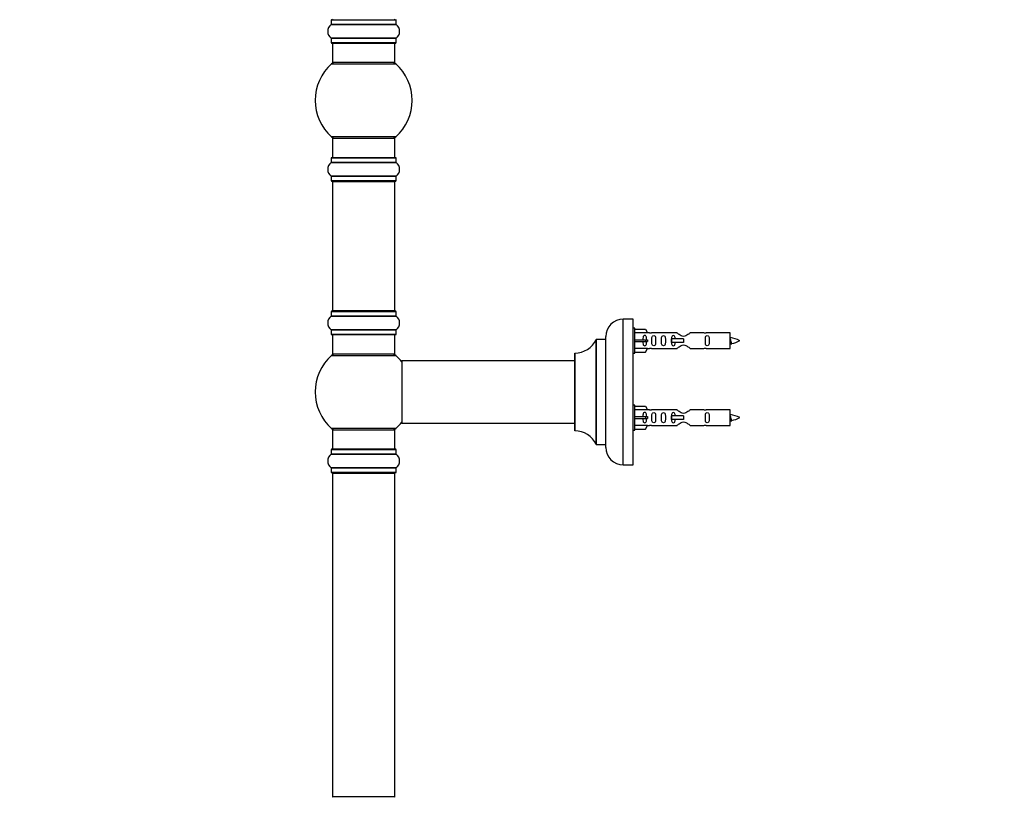
# Model space of a CAD drawing. Units: millimetres. Extents: x 0 to 1507, y 0 to 3643.
# Drawn here: x 0 to 507, y 2210 to 2610 of the extents above; entities that cross this region are included whole.
import ezdxf
from ezdxf import colors
from ezdxf.entities.mleader import LeaderData, LeaderLine
from ezdxf.math import Vec2, Vec3

# ---------------------------------------------------------------- set-up
doc = ezdxf.new("R2010")
doc.units = ezdxf.units.MM
doc.layers.add('DV4_Défaut', color=7, linetype='Continuous')
doc.layers.add('Défaut', color=7, linetype='Continuous')

# ---------------------------------------------------------------- blocks, each defined once
blk = doc.blocks.new('_DOT')
at = {"color": 0}
blk.add_line((0, 0), (-1, 0), dxfattribs=at)
at = {"color": 0, "const_width": 0.333}
blk.add_lwpolyline([(-0.1665, 0, 1), (0.1665, 0, 1)], format="xyb", close=True, dxfattribs=at)
blk = doc.blocks.new('SE3')
at = {"layer": 'DV4_Défaut', "color": 7, "linetype": 'Continuous'}
for p, q in [((160.35, 2607.37), (193.73, 2607.37)), ((160.39, 2609.8), (193.69, 2609.8)), ((160.39, 2609.8), (160.39, 2607.45)), ((193.69, 2607.45), (160.39, 2607.45)), ((193.69, 2607.45), (193.69, 2609.8)), ((193.73, 2600.43), (160.35, 2600.43)), ((160.39, 2600.35), (193.69, 2600.35)), ((160.39, 2600.35), (160.39, 2598)), ((193.69, 2598), (193.69, 2600.35)), ((193.69, 2598), (160.39, 2598)), ((160.49, 2597.9), (193.59, 2597.9)), ((161.04, 2597.9), (161.04, 2587.9)), ((193.04, 2587.9), (193.04, 2597.9)), ((160.5, 2587.15), (193.58, 2587.15)), ((193.04, 2587.9), (161.04, 2587.9)), ((193.58, 2549.65), (160.5, 2549.65)), ((161.04, 2548.9), (193.04, 2548.9)), ((161.04, 2548.9), (161.04, 2538.9)), ((193.04, 2538.9), (193.04, 2548.9)), ((160.35, 2536.37), (193.73, 2536.37)), ((160.39, 2538.8), (193.69, 2538.8)), ((160.39, 2538.8), (160.39, 2536.45)), ((193.69, 2536.45), (160.39, 2536.45)), ((193.59, 2538.9), (160.49, 2538.9)), ((193.69, 2536.45), (193.69, 2538.8)), ((193.73, 2529.43), (160.35, 2529.43)), ((160.39, 2529.35), (193.69, 2529.35)), ((160.39, 2529.35), (160.39, 2527)), ((193.69, 2527), (193.69, 2529.35)), ((193.69, 2527), (160.39, 2527)), ((160.49, 2526.9), (193.59, 2526.9)), ((161.04, 2526.7), (193.04, 2526.7)), ((161.04, 2526.7), (161.04, 2460.1)), ((193.04, 2460.1), (193.04, 2526.7)), ((160.39, 2459.8), (193.69, 2459.8)), ((160.39, 2459.8), (160.39, 2457.45)), ((193.59, 2459.9), (160.49, 2459.9)), ((193.04, 2460.1), (161.04, 2460.1)), ((193.69, 2457.45), (193.69, 2459.8)), ((160.35, 2457.37), (193.73, 2457.37)), ((193.69, 2457.45), (160.39, 2457.45)), ((310.69, 2380.9), (310.69, 2455.9)), ((315.69, 2455.9), (310.69, 2455.9)), ((315.69, 2380.9), (315.69, 2455.9)), ((193.73, 2450.43), (160.35, 2450.43)), ((160.39, 2450.35), (193.69, 2450.35)), ((160.39, 2450.35), (160.39, 2448)), ((193.69, 2448), (160.39, 2448)), ((160.49, 2447.9), (193.59, 2447.9)), ((161.04, 2447.9), (161.04, 2437.9)), ((193.04, 2437.9), (193.04, 2447.9)), ((193.69, 2448), (193.69, 2450.35)), ((316.69, 2451.3), (315.69, 2451.3)), ((316.69, 2438.3), (316.69, 2451.3)), ((316.69, 2450.68), (322.02, 2450.68)), ((323.07, 2448.77), (316.69, 2448.77)), ((322.02, 2450.68), (323.07, 2448.77)), ((324.1, 2448.8), (323.05, 2448.8)), ((338.34, 2448.78), (325.17, 2448.78)), ((352.21, 2448.78), (345.04, 2448.78)), ((365.69, 2448.8), (353.28, 2448.8)), ((365.69, 2440.8), (365.69, 2448.8)), ((296.66, 2445.34), (296.66, 2391.46)), ((296.75, 2391.4), (296.75, 2445.4)), ((301.59, 2445.4), (296.75, 2445.4)), ((301.59, 2445.4), (301.59, 2391.4)), ((301.69, 2389.9), (301.69, 2446.9)), ((316.69, 2445.3), (322.02, 2445.3)), ((316.69, 2444.3), (322.02, 2444.3)), ((322.02, 2445.3), (322.02, 2444.3)), ((322.02, 2445.3), (323.07, 2445.3)), ((322.02, 2444.3), (323.07, 2444.3)), ((335.4, 2445.8), (335.23, 2445.8)), ((335.23, 2445.8), (335.23, 2443.8)), ((335.4, 2443.8), (335.23, 2443.8)), ((341.69, 2445.8), (335.4, 2445.8)), ((335.4, 2445.8), (335.4, 2443.8)), ((341.69, 2443.8), (335.4, 2443.8)), ((341.69, 2445.8), (341.69, 2444.8)), ((341.69, 2444.8), (341.69, 2443.8)), ((193.04, 2437.9), (161.04, 2437.9)), ((285.69, 2438.3), (285.69, 2398.5)), ((285.79, 2398.4), (285.79, 2438.4)), ((315.69, 2438.3), (316.69, 2438.3)), ((323.07, 2440.83), (316.69, 2440.83)), ((316.69, 2438.92), (322.02, 2438.92)), ((322.02, 2438.92), (323.07, 2440.83)), ((323.05, 2440.8), (324.1, 2440.8)), ((325.17, 2440.82), (338.34, 2440.82)), ((345.04, 2440.82), (352.21, 2440.82)), ((353.28, 2440.8), (365.69, 2440.8)), ((160.5, 2437.15), (193.58, 2437.15)), ((196.69, 2434.3), (196.69, 2402.5)), ((196.79, 2402.4), (196.79, 2434.4)), ((285.69, 2434.4), (196.79, 2434.4)), ((316.69, 2411.7), (315.69, 2411.7)), ((316.69, 2398.7), (316.69, 2411.7)), ((316.69, 2411.08), (322.02, 2411.08)), ((323.07, 2409.17), (316.69, 2409.17)), ((322.02, 2411.08), (323.07, 2409.17)), ((324.1, 2409.2), (323.05, 2409.2)), ((338.34, 2409.18), (325.17, 2409.18)), ((352.21, 2409.18), (345.04, 2409.18)), ((365.69, 2409.2), (353.28, 2409.2)), ((365.69, 2401.2), (365.69, 2409.2)), ((196.79, 2402.4), (208.94, 2402.4)), ((208.94, 2402.4), (212.44, 2402.4)), ((212.44, 2402.4), (285.69, 2402.4)), ((316.69, 2405.7), (322.02, 2405.7)), ((316.69, 2404.7), (322.02, 2404.7)), ((322.02, 2405.7), (322.02, 2404.7)), ((322.02, 2405.7), (323.07, 2405.7)), ((322.02, 2404.7), (323.07, 2404.7)), ((335.4, 2406.2), (335.23, 2406.2)), ((335.23, 2406.2), (335.23, 2404.2)), ((335.4, 2404.2), (335.23, 2404.2)), ((341.69, 2406.2), (335.4, 2406.2)), ((335.4, 2406.2), (335.4, 2404.2)), ((341.69, 2404.2), (335.4, 2404.2)), ((341.69, 2406.2), (341.69, 2405.2)), ((341.69, 2405.2), (341.69, 2404.2)), ((193.58, 2399.65), (160.5, 2399.65)), ((161.04, 2398.9), (193.04, 2398.9)), ((161.04, 2398.9), (161.04, 2388.9)), ((193.04, 2388.9), (193.04, 2398.9)), ((315.69, 2398.7), (316.69, 2398.7)), ((323.07, 2401.23), (316.69, 2401.23)), ((316.69, 2399.32), (322.02, 2399.32)), ((322.02, 2399.32), (323.07, 2401.23)), ((323.05, 2401.2), (324.1, 2401.2)), ((325.17, 2401.22), (338.34, 2401.22)), ((345.04, 2401.22), (352.21, 2401.22)), ((353.28, 2401.2), (365.69, 2401.2)), ((160.39, 2388.8), (193.69, 2388.8)), ((160.39, 2388.8), (160.39, 2386.45)), ((193.59, 2388.9), (160.49, 2388.9)), ((193.69, 2386.45), (193.69, 2388.8)), ((296.75, 2391.4), (301.59, 2391.4)), ((160.35, 2386.37), (193.73, 2386.37)), ((193.69, 2386.45), (160.39, 2386.45)), ((193.73, 2379.43), (160.35, 2379.43)), ((160.39, 2379.35), (193.69, 2379.35)), ((160.39, 2379.35), (160.39, 2377)), ((193.69, 2377), (160.39, 2377)), ((160.49, 2376.9), (193.59, 2376.9)), ((193.69, 2377), (193.69, 2379.35)), ((310.69, 2380.9), (315.69, 2380.9)), ((161.04, 2376.7), (193.04, 2376.7)), ((161.04, 2376.7), (161.04, 2210.1)), ((193.04, 2210.1), (193.04, 2376.7)), ((193.04, 2210.1), (161.04, 2210.1))]:
    blk.add_line(p, q, dxfattribs=at)
for centre, radius, start, end in [((161.24, 2610.1), 0.2, 180, 270), ((192.84, 2610.1), 0.2, 270, 0), ((162.78, 2603.9), 4.24, 124.9821, 235.0179), ((160.29, 2607.45), 0.1, 304.9821, 0), ((160.49, 2609.8), 0.1, 90, 180), ((193.59, 2609.8), 0.1, 0, 90), ((193.79, 2607.45), 0.1, 180, 235.0179), ((191.3, 2603.9), 4.24, 304.9821, 55.0179), ((160.29, 2600.35), 0.1, 0, 55.0179), ((193.79, 2600.35), 0.1, 124.9821, 180), ((160.49, 2598), 0.1, 180, 270), ((193.59, 2598), 0.1, 270, 0), ((177.04, 2568.4), 25, 131.4096, 228.5904), ((162.49, 2584.9), 3, 90, 131.4096), ((191.59, 2584.9), 3, 48.5904, 90), ((177.04, 2568.4), 25, 311.4096, 48.5904), ((162.49, 2551.9), 3, 228.5904, 270), ((191.59, 2551.9), 3, 270, 311.4096), ((162.78, 2532.9), 4.24, 124.9821, 235.0179), ((160.29, 2536.45), 0.1, 304.9821, 0), ((160.49, 2538.8), 0.1, 90, 180), ((193.59, 2538.8), 0.1, 0, 90), ((193.79, 2536.45), 0.1, 180, 235.0179), ((191.3, 2532.9), 4.24, 304.9821, 55.0179), ((160.29, 2529.35), 0.1, 0, 55.0179), ((193.79, 2529.35), 0.1, 124.9821, 180), ((160.49, 2527), 0.1, 180, 270), ((161.24, 2526.7), 0.2, 90, 180), ((192.84, 2526.7), 0.2, 0, 90), ((193.59, 2527), 0.1, 270, 0), ((160.49, 2459.8), 0.1, 90, 180), ((161.24, 2460.1), 0.2, 180, 270), ((192.84, 2460.1), 0.2, 270, 0), ((193.59, 2459.8), 0.1, 0, 90), ((162.78, 2453.9), 4.24, 124.9821, 235.0179), ((160.29, 2457.45), 0.1, 304.9821, 0), ((193.79, 2457.45), 0.1, 180, 235.0179), ((191.3, 2453.9), 4.24, 304.9821, 55.0179), ((310.69, 2446.9), 9, 90, 180), ((160.29, 2450.35), 0.1, 0, 55.0179), ((160.49, 2448), 0.1, 180, 270), ((193.59, 2448), 0.1, 270, 0), ((193.79, 2450.35), 0.1, 124.9821, 180), ((324.69, 2452.75), 3.99, 261.3705, 276.8507), ((352.69, 2452.75), 3.99, 263.1493, 278.6295), ((285.78, 2450.4), 12, 270.042, 335.0733), ((296.75, 2445.3), 0.1, 90, 155.0733), ((301.59, 2445.5), 0.1, 270, 0), ((363.68, 2431.04), 15.45, 62.8736, 82.5393), ((363.68, 2458.55), 15.45, 277.4607, 278.5672), ((329.45, 2426.56), 40.12, 24.0223, 24.9301), ((399.52, 2428.09), 36.4, 155.0892, 156.0001), ((363.68, 2458.55), 15.45, 280.1691, 297.1264), ((162.49, 2434.9), 3, 90, 131.4096), ((191.59, 2434.9), 3, 48.5904, 90), ((285.79, 2438.3), 0.1, 90.042, 180), ((324.69, 2436.85), 3.99, 83.1493, 98.6295), ((352.69, 2436.85), 3.99, 81.3705, 96.8507), ((177.04, 2418.4), 25, 131.4096, 228.5904), ((177.04, 2418.4), 25, 38.1867, 48.5904), ((196.79, 2434.3), 0.1, 90, 180), ((324.69, 2413.15), 3.99, 261.3705, 276.8507), ((352.69, 2413.15), 3.99, 263.1493, 278.6295), ((177.04, 2418.4), 25, 311.4096, 321.8133), ((196.79, 2402.5), 0.1, 180, 270), ((363.68, 2391.44), 15.45, 62.8736, 82.5393), ((363.68, 2418.95), 15.45, 277.4607, 278.5672), ((329.45, 2386.96), 40.12, 24.0223, 24.9301), ((399.52, 2388.49), 36.4, 155.0892, 156.0001), ((363.68, 2418.95), 15.45, 280.1691, 297.1264), ((162.49, 2401.9), 3, 228.5904, 270), ((191.59, 2401.9), 3, 270, 311.4096), ((285.79, 2398.5), 0.1, 180, 269.958), ((285.78, 2386.4), 12, 24.9267, 89.958), ((324.69, 2397.25), 3.99, 83.1493, 98.6295), ((352.69, 2397.25), 3.99, 81.3705, 96.8507), ((160.49, 2388.8), 0.1, 90, 180), ((193.59, 2388.8), 0.1, 0, 90), ((296.75, 2391.5), 0.1, 204.9267, 270), ((301.59, 2391.3), 0.1, 0, 90), ((310.69, 2389.9), 9, 180, 270), ((162.78, 2382.9), 4.24, 124.9821, 235.0179), ((160.29, 2386.45), 0.1, 304.9821, 0), ((193.79, 2386.45), 0.1, 180, 235.0179), ((191.3, 2382.9), 4.24, 304.9821, 55.0179), ((160.29, 2379.35), 0.1, 0, 55.0179), ((160.49, 2377), 0.1, 180, 270), ((161.24, 2376.7), 0.2, 90, 180), ((192.84, 2376.7), 0.2, 0, 90), ((193.59, 2377), 0.1, 270, 0), ((193.79, 2379.35), 0.1, 124.9821, 180), ((161.24, 2210.1), 0.2, 180, 270), ((192.84, 2210.1), 0.2, 270, 0)]:
    blk.add_arc(centre, radius, start, end, dxfattribs=at)
for centre in [(325.25, 2444.8), (325.25, 2405.2)]:
    blk.add_ellipse(centre, major_axis=(0, 4), ratio=0.550336, start_param=1.445468, end_param=1.696124, dxfattribs=at)
for points, knots in [([(345.04, 2448.78), (344.94, 2448.7), (344.5, 2448.32), (343.64, 2447.7), (343.3, 2447.47), (342.56, 2447.1), (342.13, 2446.95), (341.24, 2446.96), (340.82, 2447.1), (340.07, 2447.48), (339.74, 2447.7), (338.87, 2448.33), (338.44, 2448.7), (338.34, 2448.78)], [0, 0, 0, 0, 0.25, 0.25, 0.375, 0.375, 0.5, 0.5, 0.625, 0.625, 0.75, 0.75, 1, 1, 1, 1]), ([(322.71, 2445.3), (322.71, 2445.77), (322.71, 2446.23), (322.55, 2446.85), (322.47, 2447.04), (322.17, 2447.34), (321.95, 2447.45), (321.47, 2447.45), (321.25, 2447.34), (320.96, 2447.04), (320.87, 2446.84), (320.71, 2446.23), (320.71, 2445.77), (320.71, 2445.3)], [0, 0, 0, 0, 0.25, 0.25, 0.375, 0.375, 0.5, 0.5, 0.625, 0.625, 0.75, 0.75, 1, 1, 1, 1]), ([(320.71, 2444.3), (320.71, 2443.83), (320.71, 2443.37), (320.87, 2442.75), (320.96, 2442.56), (321.25, 2442.26), (321.47, 2442.15), (321.95, 2442.15), (322.18, 2442.26), (322.47, 2442.56), (322.55, 2442.75), (322.71, 2443.37), (322.71, 2443.83), (322.71, 2444.3)], [0, 0, 0, 0, 0.25, 0.25, 0.375, 0.375, 0.5, 0.5, 0.625, 0.625, 0.75, 0.75, 1, 1, 1, 1]), ([(325.33, 2444.8), (325.33, 2444.24), (325.31, 2443.68), (325.43, 2442.93), (325.5, 2442.69), (325.8, 2442.3), (326.05, 2442.15), (326.62, 2442.15), (326.87, 2442.3), (327.16, 2442.69), (327.23, 2442.93), (327.35, 2443.69), (327.33, 2444.24), (327.33, 2445.36), (327.35, 2445.92), (327.23, 2446.67), (327.16, 2446.91), (326.86, 2447.3), (326.61, 2447.45), (326.05, 2447.44), (325.8, 2447.3), (325.5, 2446.91), (325.43, 2446.67), (325.31, 2445.91), (325.33, 2445.36), (325.33, 2444.8)], [0, 0, 0, 0, 0.125, 0.125, 0.1875, 0.1875, 0.25, 0.25, 0.3125, 0.3125, 0.375, 0.375, 0.5, 0.5, 0.625, 0.625, 0.6875, 0.6875, 0.75, 0.75, 0.8125, 0.8125, 0.875, 0.875, 1, 1, 1, 1]), ([(330.36, 2444.8), (330.36, 2444.24), (330.34, 2443.68), (330.46, 2442.93), (330.53, 2442.69), (330.83, 2442.3), (331.08, 2442.15), (331.65, 2442.15), (331.9, 2442.3), (332.19, 2442.69), (332.26, 2442.93), (332.38, 2443.69), (332.36, 2444.24), (332.36, 2445.36), (332.38, 2445.92), (332.26, 2446.67), (332.19, 2446.91), (331.89, 2447.3), (331.64, 2447.45), (331.08, 2447.44), (330.83, 2447.3), (330.53, 2446.91), (330.46, 2446.67), (330.34, 2445.91), (330.36, 2445.36), (330.36, 2444.8)], [0, 0, 0, 0, 0.125, 0.125, 0.1875, 0.1875, 0.25, 0.25, 0.3125, 0.3125, 0.375, 0.375, 0.5, 0.5, 0.625, 0.625, 0.6875, 0.6875, 0.75, 0.75, 0.8125, 0.8125, 0.875, 0.875, 1, 1, 1, 1]), ([(337.43, 2445.81), (337.42, 2446.02), (337.41, 2446.22), (337.33, 2446.67), (337.26, 2446.91), (336.96, 2447.3), (336.71, 2447.45), (336.15, 2447.44), (335.9, 2447.3), (335.61, 2446.91), (335.54, 2446.67), (335.46, 2446.21), (335.45, 2446), (335.44, 2445.78)], [0, 0, 0, 0, 0.140289, 0.140289, 0.318951, 0.318951, 0.497613, 0.497613, 0.676275, 0.676275, 0.854937, 0.854937, 1, 1, 1, 1]), ([(335.44, 2443.82), (335.45, 2443.6), (335.46, 2443.38), (335.54, 2442.93), (335.61, 2442.69), (335.9, 2442.3), (336.15, 2442.15), (336.72, 2442.15), (336.97, 2442.3), (337.26, 2442.69), (337.33, 2442.93), (337.41, 2443.38), (337.42, 2443.58), (337.43, 2443.79)], [0, 0, 0, 0, 0.145227, 0.145227, 0.324272, 0.324272, 0.503317, 0.503317, 0.682362, 0.682362, 0.861407, 0.861407, 1, 1, 1, 1]), ([(352.92, 2444.8), (352.92, 2444.24), (352.9, 2443.68), (353.02, 2442.93), (353.09, 2442.69), (353.39, 2442.3), (353.64, 2442.15), (354.21, 2442.15), (354.46, 2442.3), (354.75, 2442.69), (354.82, 2442.93), (354.94, 2443.69), (354.92, 2444.24), (354.92, 2445.36), (354.94, 2445.92), (354.82, 2446.67), (354.75, 2446.91), (354.45, 2447.3), (354.2, 2447.45), (353.64, 2447.44), (353.38, 2447.3), (353.09, 2446.91), (353.02, 2446.67), (352.9, 2445.91), (352.92, 2445.36), (352.92, 2444.8)], [0, 0, 0, 0, 0.125, 0.125, 0.1875, 0.1875, 0.25, 0.25, 0.3125, 0.3125, 0.375, 0.375, 0.5, 0.5, 0.625, 0.625, 0.6875, 0.6875, 0.75, 0.75, 0.8125, 0.8125, 0.875, 0.875, 1, 1, 1, 1]), ([(365.69, 2445.9), (365.73, 2445.75), (365.77, 2445.57), (365.88, 2445.02), (365.96, 2444.64), (366.1, 2443.97), (366.17, 2443.68), (366.3, 2443.39), (366.35, 2443.33), (366.41, 2443.34)], [0, 0, 0, 0, 0.17953, 0.17953, 0.481923, 0.481923, 0.784316, 0.784316, 1, 1, 1, 1]), ([(365.88, 2443.38), (365.83, 2443.48), (365.77, 2443.64), (365.72, 2443.92), (365.7, 2443.99), (365.69, 2444.05)], [0, 0, 0, 0, 0.782238, 0.782238, 1, 1, 1, 1]), ([(338.34, 2440.82), (338.44, 2440.9), (338.88, 2441.28), (339.75, 2441.9), (340.08, 2442.13), (340.82, 2442.5), (341.26, 2442.65), (342.14, 2442.64), (342.57, 2442.5), (343.31, 2442.12), (343.64, 2441.9), (344.51, 2441.27), (344.94, 2440.9), (345.04, 2440.82)], [0, 0, 0, 0, 0.25, 0.25, 0.375, 0.375, 0.5, 0.5, 0.625, 0.625, 0.75, 0.75, 1, 1, 1, 1]), ([(322.71, 2405.7), (322.71, 2406.17), (322.71, 2406.63), (322.55, 2407.25), (322.47, 2407.44), (322.17, 2407.74), (321.95, 2407.85), (321.47, 2407.85), (321.25, 2407.74), (320.96, 2407.44), (320.87, 2407.24), (320.71, 2406.63), (320.71, 2406.17), (320.71, 2405.7)], [0, 0, 0, 0, 0.25, 0.25, 0.375, 0.375, 0.5, 0.5, 0.625, 0.625, 0.75, 0.75, 1, 1, 1, 1]), ([(325.33, 2405.2), (325.33, 2404.64), (325.31, 2404.08), (325.43, 2403.33), (325.5, 2403.09), (325.8, 2402.7), (326.05, 2402.55), (326.62, 2402.55), (326.87, 2402.7), (327.16, 2403.09), (327.23, 2403.33), (327.35, 2404.09), (327.33, 2404.64), (327.33, 2405.76), (327.35, 2406.32), (327.23, 2407.07), (327.16, 2407.31), (326.86, 2407.7), (326.61, 2407.85), (326.05, 2407.84), (325.8, 2407.7), (325.5, 2407.31), (325.43, 2407.07), (325.31, 2406.31), (325.33, 2405.76), (325.33, 2405.2)], [0, 0, 0, 0, 0.125, 0.125, 0.1875, 0.1875, 0.25, 0.25, 0.3125, 0.3125, 0.375, 0.375, 0.5, 0.5, 0.625, 0.625, 0.6875, 0.6875, 0.75, 0.75, 0.8125, 0.8125, 0.875, 0.875, 1, 1, 1, 1]), ([(330.36, 2405.2), (330.36, 2404.64), (330.34, 2404.08), (330.46, 2403.33), (330.53, 2403.09), (330.83, 2402.7), (331.08, 2402.55), (331.65, 2402.55), (331.9, 2402.7), (332.19, 2403.09), (332.26, 2403.33), (332.38, 2404.09), (332.36, 2404.64), (332.36, 2405.76), (332.38, 2406.32), (332.26, 2407.07), (332.19, 2407.31), (331.89, 2407.7), (331.64, 2407.85), (331.08, 2407.84), (330.83, 2407.7), (330.53, 2407.31), (330.46, 2407.07), (330.34, 2406.31), (330.36, 2405.76), (330.36, 2405.2)], [0, 0, 0, 0, 0.125, 0.125, 0.1875, 0.1875, 0.25, 0.25, 0.3125, 0.3125, 0.375, 0.375, 0.5, 0.5, 0.625, 0.625, 0.6875, 0.6875, 0.75, 0.75, 0.8125, 0.8125, 0.875, 0.875, 1, 1, 1, 1]), ([(337.43, 2406.21), (337.42, 2406.42), (337.41, 2406.62), (337.33, 2407.07), (337.26, 2407.31), (336.96, 2407.7), (336.71, 2407.85), (336.15, 2407.84), (335.9, 2407.7), (335.61, 2407.31), (335.54, 2407.07), (335.46, 2406.62), (335.45, 2406.42), (335.44, 2406.21)], [0, 0, 0, 0, 0.14116, 0.14116, 0.320931, 0.320931, 0.500702, 0.500702, 0.680473, 0.680473, 0.860243, 0.860243, 1, 1, 1, 1]), ([(345.04, 2409.18), (344.94, 2409.1), (344.5, 2408.72), (343.64, 2408.1), (343.3, 2407.87), (342.56, 2407.5), (342.13, 2407.35), (341.24, 2407.36), (340.82, 2407.5), (340.07, 2407.88), (339.74, 2408.1), (338.87, 2408.73), (338.44, 2409.1), (338.34, 2409.18)], [0, 0, 0, 0, 0.25, 0.25, 0.375, 0.375, 0.5, 0.5, 0.625, 0.625, 0.75, 0.75, 1, 1, 1, 1]), ([(352.92, 2405.2), (352.92, 2404.64), (352.9, 2404.08), (353.02, 2403.33), (353.09, 2403.09), (353.39, 2402.7), (353.64, 2402.55), (354.21, 2402.55), (354.46, 2402.7), (354.75, 2403.09), (354.82, 2403.33), (354.94, 2404.09), (354.92, 2404.64), (354.92, 2405.76), (354.94, 2406.32), (354.82, 2407.07), (354.75, 2407.31), (354.45, 2407.7), (354.2, 2407.85), (353.64, 2407.84), (353.38, 2407.7), (353.09, 2407.31), (353.02, 2407.07), (352.9, 2406.31), (352.92, 2405.76), (352.92, 2405.2)], [0, 0, 0, 0, 0.125, 0.125, 0.1875, 0.1875, 0.25, 0.25, 0.3125, 0.3125, 0.375, 0.375, 0.5, 0.5, 0.625, 0.625, 0.6875, 0.6875, 0.75, 0.75, 0.8125, 0.8125, 0.875, 0.875, 1, 1, 1, 1]), ([(320.71, 2404.7), (320.71, 2404.23), (320.71, 2403.77), (320.87, 2403.15), (320.96, 2402.96), (321.25, 2402.66), (321.47, 2402.55), (321.95, 2402.55), (322.18, 2402.66), (322.47, 2402.96), (322.55, 2403.15), (322.71, 2403.77), (322.71, 2404.23), (322.71, 2404.7)], [0, 0, 0, 0, 0.25, 0.25, 0.375, 0.375, 0.5, 0.5, 0.625, 0.625, 0.75, 0.75, 1, 1, 1, 1]), ([(335.44, 2404.27), (335.44, 2404.03), (335.46, 2403.8), (335.54, 2403.33), (335.61, 2403.09), (335.9, 2402.7), (336.15, 2402.55), (336.72, 2402.55), (336.97, 2402.7), (337.26, 2403.09), (337.33, 2403.33), (337.41, 2403.78), (337.42, 2403.98), (337.43, 2404.19)], [0, 0, 0, 0, 0.154977, 0.154977, 0.33198, 0.33198, 0.508983, 0.508983, 0.685985, 0.685985, 0.862988, 0.862988, 1, 1, 1, 1]), ([(338.34, 2401.22), (338.44, 2401.3), (338.88, 2401.68), (339.75, 2402.3), (340.08, 2402.53), (340.82, 2402.9), (341.26, 2403.05), (342.14, 2403.04), (342.57, 2402.9), (343.31, 2402.52), (343.64, 2402.3), (344.51, 2401.67), (344.94, 2401.3), (345.04, 2401.22)], [0, 0, 0, 0, 0.25, 0.25, 0.375, 0.375, 0.5, 0.5, 0.625, 0.625, 0.75, 0.75, 1, 1, 1, 1]), ([(365.69, 2406.3), (365.73, 2406.15), (365.77, 2405.97), (365.88, 2405.42), (365.96, 2405.04), (366.1, 2404.37), (366.17, 2404.08), (366.3, 2403.79), (366.35, 2403.73), (366.41, 2403.74)], [0, 0, 0, 0, 0.1795298, 0.1795298, 0.4819227, 0.4819227, 0.7843156, 0.7843156, 1, 1, 1, 1]), ([(365.88, 2403.78), (365.83, 2403.88), (365.77, 2404.04), (365.72, 2404.32), (365.7, 2404.39), (365.69, 2404.45)], [0, 0, 0, 0, 0.782238, 0.782238, 1, 1, 1, 1])]:
    blk.add_open_spline(points, degree=3, knots=knots, dxfattribs=at)
for points in [[(365.69, 2445.07), (365.79, 2444.39), (365.88, 2443.8), (365.98, 2443.14), (366.09, 2442.9)], [(365.69, 2405.47), (365.79, 2404.79), (365.88, 2404.2), (365.98, 2403.54), (366.09, 2403.3)]]:
    blk.add_rational_spline(points, [0.937346886855, 0.915973472445, 1, 0.906920006975, 0.94317625151], degree=2, knots=[0, 0, 0, 0.474441, 0.474441, 1, 1, 1], dxfattribs=at)
for points in [[(366.18, 2442.8), (366.22, 2442.8), (366.27, 2442.9)], [(366.18, 2403.2), (366.22, 2403.2), (366.27, 2403.3)]]:
    blk.add_rational_spline(points, [1, 0.959092253048, 0.94316601465], degree=2, dxfattribs=at)

msp = doc.modelspace()

# ---------------------------------------------------------------- block references
at = {"layer": 'Défaut'}
msp.add_blockref('SE3', (0, 0), dxfattribs=at)

# ---------------------------------------------------------------- leaders
at = {"layer": 'Défaut', "color": 7, "linetype": 'Continuous'}
ml = msp.add_multileader_mtext('Standard', dxfattribs=at)
ml.set_content('{\\pxsm0.9;\\fSolid Edge ISO|b1||i0||c0|p34;\\W1.;06/11/2020\\P}', color=256)
ml.set_leader_properties()
ml.set_arrow_properties(name='DOT')
ml.build(insert=Vec2(0, 0))
ml.multileader.update_dxf_attribs({"leader_type": 0, "dogleg_length": 0, "arrow_head_size": 12})
ctx = ml.context
ctx.base_point, ctx.char_height, ctx.arrow_head_size, ctx.landing_gap_size = Vec3(1152.26, 3635.54), 12, 12, 4.2
notes = []
notes.append((ctx, [(0, (0, 0, 0), (0, 0), (1, 0), 1, [])]))
ctx.mtext.insert = Vec3(1154.26, 3641.66)
ml = msp.add_multileader_mtext('Standard', dxfattribs=at)
ml.set_content('{\\pxsm0.9;\\fArial|b1||i0||c0|p34;\\W1.;TWT8H1\\P}', color=256)
ml.set_leader_properties()
ml.set_arrow_properties(name='DOT')
ml.build(insert=Vec2(0, 0))
ml.multileader.update_dxf_attribs({"leader_type": 0, "dogleg_length": 0, "arrow_head_size": 12})
ctx = ml.context
ctx.base_point, ctx.char_height, ctx.arrow_head_size, ctx.landing_gap_size = Vec3(433.14, 3635.36), 12, 12, 4.2
notes.append((ctx, [(0, (0, 0, 0), (0, 0), (1, 0), 1, [])]))
ctx.mtext.insert = Vec3(435.14, 3641.47)
for ctx, leaders in notes:
    for number, flags, end, landing, length, lines in leaders:
        leader = LeaderData()
        leader.index, (leader.has_last_leader_line, leader.has_dogleg_vector, leader.attachment_direction) = number, flags
        leader.last_leader_point, leader.dogleg_vector, leader.dogleg_length = Vec3(end), Vec3(landing), length
        for number, points, colour, breaks in lines:
            line = LeaderLine()
            line.index, line.vertices, line.color, line.breaks = number, Vec3.list(points), colors.encode_raw_color(colour), breaks
            leader.lines.append(line)
        ctx.leaders.append(leader)

doc.saveas('drawing.dxf')
